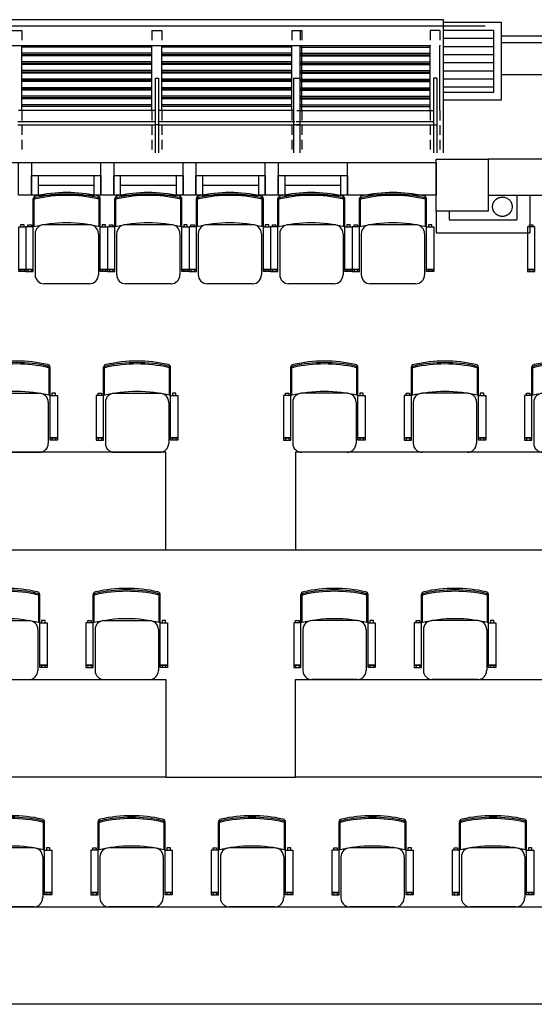
# Model space of a CAD drawing. Units: inches. Extents: x 500263 to 2879468, y -251999 to 643616.
# Drawn here: x 1180450 to 1184414, y -200192 to -192611 of the extents above; entities that cross this region are included whole.
import ezdxf

# ---------------------------------------------------------------- set-up
doc = ezdxf.new("R2010")
doc.units = ezdxf.units.IN
doc.header["$LTSCALE"] = 3
doc.header["$MEASUREMENT"] = 0
doc.linetypes.add('HIDDEN2', pattern=[0.1875, 0.125, -0.0625])
doc.layers.add('1-8', color=8, linetype='Continuous')
doc.layers.add('1-FURN', color=250, linetype='Continuous')

# ---------------------------------------------------------------- blocks, each defined once
blk = doc.blocks.new('34RSDFS')
at = {"layer": '1-FURN'}
for p, q in [((1199910.5, 191877.7), (1199910.5, 192096.5)), ((1200426.7, 191877.7), (1200426.7, 192096.5)), ((1200538.4, 191877.7), (1200538.4, 192096.5)), ((1201054.6, 191877.7), (1201054.6, 192096.5)), ((1201166.4, 191877.7), (1201166.4, 192096.5)), ((1201682.6, 191877.7), (1201682.6, 192096.5)), ((1201794.3, 191877.7), (1201794.3, 192096.5)), ((1202310.5, 191877.7), (1202310.5, 192096.5)), ((1202422.3, 191877.7), (1202422.3, 192096.5)), ((1202938.4, 191877.7), (1202938.4, 192096.5)), ((1199918.4, 191879.8), (1199918.4, 192089.1)), ((1200418.7, 191879.8), (1200418.7, 192089.1)), ((1200546.4, 191879.8), (1200546.4, 192089.1)), ((1201046.7, 191879.8), (1201046.7, 192089.1)), ((1201174.3, 191879.8), (1201174.3, 192089.1)), ((1201674.6, 191879.8), (1201674.6, 192089.1)), ((1201802.3, 191879.8), (1201802.3, 192089.1)), ((1202302.6, 191879.8), (1202302.6, 192089.1)), ((1202430.2, 191879.8), (1202430.2, 192089.1)), ((1202930.5, 191879.8), (1202930.5, 192089.1)), ((1200343.3, 191894.8), (1199993.5, 191894.8)), ((1200971.3, 191894.8), (1200621.5, 191894.8)), ((1201599.2, 191894.8), (1201249.4, 191894.8)), ((1202227.2, 191894.8), (1201877.4, 191894.8)), ((1202855.1, 191894.8), (1202505.3, 191894.8)), ((1199924.8, 191826.1), (1199924.8, 191509.7)), ((1200412.3, 191826.1), (1200412.3, 191509.7)), ((1200552.8, 191826.1), (1200552.8, 191509.7)), ((1201040.3, 191826.1), (1201040.3, 191509.7)), ((1201180.7, 191826.1), (1201180.7, 191509.7)), ((1201668.2, 191826.1), (1201668.2, 191509.7)), ((1201808.7, 191826.1), (1201808.7, 191509.7)), ((1202296.2, 191826.1), (1202296.2, 191509.7)), ((1202436.6, 191826.1), (1202436.6, 191509.7)), ((1202924.1, 191826.1), (1202924.1, 191509.7)), ((1199813.4, 191551.7), (1199813.4, 191534.7)), ((1199840, 191551.7), (1199840, 191534.7)), ((1199869.3, 191551.7), (1199869.3, 191534.7)), ((1199895.8, 191551.7), (1199895.8, 191534.7)), ((1200441.3, 191551.7), (1200441.3, 191534.7)), ((1200467.9, 191551.7), (1200467.9, 191534.7)), ((1200497.2, 191551.7), (1200497.2, 191534.7)), ((1200523.8, 191551.7), (1200523.8, 191534.7)), ((1201069.3, 191551.7), (1201069.3, 191534.7)), ((1201095.8, 191551.7), (1201095.8, 191534.7)), ((1201125.2, 191551.7), (1201125.2, 191534.7)), ((1201151.7, 191551.7), (1201151.7, 191534.7)), ((1201697.2, 191551.7), (1201697.2, 191534.7)), ((1201723.8, 191551.7), (1201723.8, 191534.7)), ((1201753.1, 191551.7), (1201753.1, 191534.7)), ((1201779.7, 191551.7), (1201779.7, 191534.7)), ((1202325.2, 191551.7), (1202325.2, 191534.7)), ((1202351.7, 191551.7), (1202351.7, 191534.7)), ((1202381, 191551.7), (1202381, 191534.7)), ((1202407.6, 191551.7), (1202407.6, 191534.7)), ((1202953.1, 191551.7), (1202953.1, 191534.7)), ((1202979.7, 191551.7), (1202979.7, 191534.7)), ((1203731.9, 191551.7), (1203731.9, 191534.7)), ((1203758.5, 191551.7), (1203758.5, 191534.7)), ((1200343.3, 191441), (1199993.8, 191441)), ((1200971.3, 191441), (1200621.8, 191441)), ((1201599.2, 191441), (1201249.7, 191441)), ((1202227.2, 191441), (1201877.7, 191441)), ((1202855.1, 191441), (1202505.6, 191441)), ((1200032.3, 190582), (1200032.3, 190791.4)), ((1200040.2, 190580), (1200040.2, 190798.7)), ((1200452, 190580), (1200452, 190798.7)), ((1200459.9, 190582), (1200459.9, 190791.4)), ((1200960.2, 190582), (1200960.2, 190791.4)), ((1200968.1, 190580), (1200968.1, 190798.7)), ((1201894.5, 190580), (1201894.5, 190798.7)), ((1201902.4, 190582), (1201902.4, 190791.4)), ((1202402.7, 190582), (1202402.7, 190791.4)), ((1202410.7, 190580), (1202410.7, 190798.7)), ((1202822.4, 190580), (1202822.4, 190798.7)), ((1202830.4, 190582), (1202830.4, 190791.4)), ((1203330.7, 190582), (1203330.7, 190791.4)), ((1203338.6, 190580), (1203338.6, 190798.7)), ((1203750.4, 190580), (1203750.4, 190798.7)), ((1203758.3, 190582), (1203758.3, 190791.4)), ((1199607.3, 190597.1), (1199957.2, 190597.1)), ((1200535.3, 190597.1), (1200885.1, 190597.1)), ((1202327.3, 190597.1), (1201977.5, 190597.1)), ((1203255.3, 190597.1), (1202905.5, 190597.1)), ((1200025.9, 190528.4), (1200025.9, 190212)), ((1200466.3, 190528.4), (1200466.3, 190212)), ((1200953.8, 190528.4), (1200953.8, 190212)), ((1201908.8, 190528.4), (1201908.8, 190212)), ((1202396.3, 190528.4), (1202396.3, 190212)), ((1202836.8, 190528.4), (1202836.8, 190212)), ((1203324.3, 190528.4), (1203324.3, 190212)), ((1203764.7, 190528.4), (1203764.7, 190212)), ((1200054.8, 190254), (1200054.8, 190237)), ((1200081.4, 190254), (1200081.4, 190237)), ((1200410.7, 190254), (1200410.7, 190237)), ((1200437.3, 190254), (1200437.3, 190237)), ((1200982.8, 190254), (1200982.8, 190237)), ((1201009.4, 190254), (1201009.4, 190237)), ((1201853.3, 190254), (1201853.3, 190237)), ((1201879.8, 190254), (1201879.8, 190237)), ((1202425.3, 190254), (1202425.3, 190237)), ((1202451.9, 190254), (1202451.9, 190237)), ((1202781.2, 190254), (1202781.2, 190237)), ((1202807.8, 190254), (1202807.8, 190237)), ((1203353.3, 190254), (1203353.3, 190237)), ((1203379.8, 190254), (1203379.8, 190237)), ((1203709.2, 190254), (1203709.2, 190237)), ((1203735.7, 190254), (1203735.7, 190237)), ((1200930.4, 190143.2), (1192125.7, 190143.2)), ((1199607.3, 190143.2), (1199956.9, 190143.2)), ((1200535.3, 190143.2), (1200884.8, 190143.2)), ((1200930.4, 189393.2), (1200930.4, 190143.2)), ((1211663, 190143.2), (1201930.4, 190143.2)), ((1201930.4, 190143.2), (1201930.4, 189393.2)), ((1202327.3, 190143.2), (1201977.8, 190143.2)), ((1203255.3, 190143.2), (1202905.8, 190143.2)), ((1192436.4, 189393.2), (1200930.4, 189393.2)), ((1200930.4, 189393.2), (1201930.4, 189393.2)), ((1201930.4, 189393.2), (1211352.4, 189393.2)), ((1199952.6, 188832), (1199952.6, 189041.4)), ((1199960.5, 188830), (1199960.5, 189048.7)), ((1200372.3, 188830), (1200372.3, 189048.7)), ((1200380.2, 188832), (1200380.2, 189041.4)), ((1200880.5, 188832), (1200880.5, 189041.4)), ((1200888.4, 188830), (1200888.4, 189048.7)), ((1201972.4, 188830), (1201972.4, 189048.7)), ((1201980.3, 188832), (1201980.3, 189041.4)), ((1202480.6, 188832), (1202480.6, 189041.4)), ((1202488.6, 188830), (1202488.6, 189048.7)), ((1202900.3, 188830), (1202900.3, 189048.7)), ((1202908.3, 188832), (1202908.3, 189041.4)), ((1203408.6, 188832), (1203408.6, 189041.4)), ((1203416.5, 188830), (1203416.5, 189048.7)), ((1199527.7, 188847.1), (1199877.5, 188847.1)), ((1200455.6, 188847.1), (1200805.4, 188847.1)), ((1202405.2, 188847.1), (1202055.4, 188847.1)), ((1203333.2, 188847.1), (1202983.4, 188847.1)), ((1199946.2, 188778.4), (1199946.2, 188462)), ((1200386.6, 188778.4), (1200386.6, 188462)), ((1200874.1, 188778.4), (1200874.1, 188462)), ((1201986.7, 188778.4), (1201986.7, 188462)), ((1202474.2, 188778.4), (1202474.2, 188462)), ((1202914.7, 188778.4), (1202914.7, 188462)), ((1203402.2, 188778.4), (1203402.2, 188462)), ((1199975.2, 188504), (1199975.2, 188487)), ((1200001.7, 188504), (1200001.7, 188487)), ((1200331, 188504), (1200331, 188487)), ((1200357.6, 188504), (1200357.6, 188487)), ((1200903.1, 188504), (1200903.1, 188487)), ((1200929.7, 188504), (1200929.7, 188487)), ((1201931.2, 188504), (1201931.2, 188487)), ((1201957.7, 188504), (1201957.7, 188487)), ((1202503.2, 188504), (1202503.2, 188487)), ((1202529.8, 188504), (1202529.8, 188487)), ((1202859.1, 188504), (1202859.1, 188487)), ((1202885.7, 188504), (1202885.7, 188487)), ((1203431.2, 188504), (1203431.2, 188487)), ((1203457.7, 188504), (1203457.7, 188487)), ((1192850.6, 188393.2), (1200930.4, 188393.2)), ((1199527.7, 188393.2), (1199877.2, 188393.2)), ((1200455.6, 188393.2), (1200805.1, 188393.2)), ((1200930.4, 188393.2), (1200930.4, 187643.2)), ((1201930.4, 187643.2), (1201930.4, 188393.2)), ((1201930.4, 188393.2), (1210938.2, 188393.2)), ((1202405.2, 188393.2), (1202055.7, 188393.2)), ((1203333.2, 188393.2), (1202983.7, 188393.2)), ((1200930.4, 187643.2), (1193161.3, 187643.2)), ((1200930.4, 187643.2), (1201930.4, 187643.2)), ((1210627.5, 187643.2), (1201930.4, 187643.2)), ((1199989.6, 187082), (1199989.6, 187291.4)), ((1199997.6, 187080), (1199997.6, 187298.7)), ((1200409.3, 187080), (1200409.3, 187298.7)), ((1200417.3, 187082), (1200417.3, 187291.4)), ((1200917.6, 187082), (1200917.6, 187291.4)), ((1200925.5, 187080), (1200925.5, 187298.7)), ((1201337.3, 187080), (1201337.3, 187298.7)), ((1201345.2, 187082), (1201345.2, 187291.4)), ((1201845.5, 187082), (1201845.5, 187291.4)), ((1201853.4, 187080), (1201853.4, 187298.7)), ((1202265.2, 187080), (1202265.2, 187298.7)), ((1202273.1, 187082), (1202273.1, 187291.4)), ((1202773.5, 187082), (1202773.5, 187291.4)), ((1202781.4, 187080), (1202781.4, 187298.7)), ((1203193.2, 187080), (1203193.2, 187298.7)), ((1203201.1, 187082), (1203201.1, 187291.4)), ((1203701.4, 187082), (1203701.4, 187291.4)), ((1203709.3, 187080), (1203709.3, 187298.7)), ((1199914.2, 187097.1), (1199564.4, 187097.1)), ((1200842.2, 187097.1), (1200492.4, 187097.1)), ((1201770.1, 187097.1), (1201420.3, 187097.1)), ((1202698.1, 187097.1), (1202348.3, 187097.1)), ((1203626, 187097.1), (1203276.2, 187097.1)), ((1199983.2, 187028.4), (1199983.2, 186712)), ((1200423.7, 187028.4), (1200423.7, 186712)), ((1200911.2, 187028.4), (1200911.2, 186712)), ((1201351.6, 187028.4), (1201351.6, 186712)), ((1201839.1, 187028.4), (1201839.1, 186712)), ((1202279.5, 187028.4), (1202279.5, 186712)), ((1202767.1, 187028.4), (1202767.1, 186712)), ((1203207.5, 187028.4), (1203207.5, 186712)), ((1203695, 187028.4), (1203695, 186712)), ((1200012.2, 186754), (1200012.2, 186737)), ((1200038.8, 186754), (1200038.8, 186737)), ((1200368.1, 186754), (1200368.1, 186737)), ((1200394.7, 186754), (1200394.7, 186737)), ((1200940.2, 186754), (1200940.2, 186737)), ((1200966.7, 186754), (1200966.7, 186737)), ((1201296, 186754), (1201296, 186737)), ((1201322.6, 186754), (1201322.6, 186737)), ((1201868.1, 186754), (1201868.1, 186737)), ((1201894.7, 186754), (1201894.7, 186737)), ((1202224, 186754), (1202224, 186737)), ((1202250.6, 186754), (1202250.6, 186737)), ((1202796, 186754), (1202796, 186737)), ((1202822.6, 186754), (1202822.6, 186737)), ((1203151.9, 186754), (1203151.9, 186737)), ((1203178.5, 186754), (1203178.5, 186737)), ((1203724, 186754), (1203724, 186737)), ((1203750.6, 186754), (1203750.6, 186737)), ((1193575.5, 186643.2), (1210213.3, 186643.2)), ((1199914.2, 186643.2), (1199564.7, 186643.2)), ((1200842.2, 186643.2), (1200492.7, 186643.2)), ((1201770.1, 186643.2), (1201420.6, 186643.2)), ((1202698.1, 186643.2), (1202348.5, 186643.2)), ((1203626, 186643.2), (1203276.5, 186643.2)), ((1209902.6, 185893.2), (1193886.1, 185893.2))]:
    blk.add_line(p, q, dxfattribs=at)
for points in [[(1199798.7, 191877.7), (1199854.6, 191877.7), (1199854.6, 191551.7), (1199798.7, 191551.7)], [(1199813.4, 191877.7), (1199840, 191877.7), (1199840, 191894.8), (1199813.4, 191894.8)], [(1199910.5, 191877.7), (1199854.6, 191877.7), (1199854.6, 191551.7), (1199910.5, 191551.7)], [(1199895.8, 191877.7), (1199869.3, 191877.7), (1199869.3, 191894.8), (1199895.8, 191894.8)], [(1200426.7, 191877.7), (1200482.6, 191877.7), (1200482.6, 191551.7), (1200426.7, 191551.7)], [(1200441.3, 191877.7), (1200467.9, 191877.7), (1200467.9, 191894.8), (1200441.3, 191894.8)], [(1200538.4, 191877.7), (1200482.6, 191877.7), (1200482.6, 191551.7), (1200538.4, 191551.7)], [(1200523.8, 191877.7), (1200497.2, 191877.7), (1200497.2, 191894.8), (1200523.8, 191894.8)], [(1201054.6, 191877.7), (1201110.5, 191877.7), (1201110.5, 191551.7), (1201054.6, 191551.7)], [(1201069.3, 191877.7), (1201095.8, 191877.7), (1201095.8, 191894.8), (1201069.3, 191894.8)], [(1201166.4, 191877.7), (1201110.5, 191877.7), (1201110.5, 191551.7), (1201166.4, 191551.7)], [(1201151.7, 191877.7), (1201125.2, 191877.7), (1201125.2, 191894.8), (1201151.7, 191894.8)], [(1201682.6, 191877.7), (1201738.4, 191877.7), (1201738.4, 191551.7), (1201682.6, 191551.7)], [(1201697.2, 191877.7), (1201723.8, 191877.7), (1201723.8, 191894.8), (1201697.2, 191894.8)], [(1201794.3, 191877.7), (1201738.4, 191877.7), (1201738.4, 191551.7), (1201794.3, 191551.7)], [(1201779.7, 191877.7), (1201753.1, 191877.7), (1201753.1, 191894.8), (1201779.7, 191894.8)], [(1202310.5, 191877.7), (1202366.4, 191877.7), (1202366.4, 191551.7), (1202310.5, 191551.7)], [(1202325.2, 191877.7), (1202351.7, 191877.7), (1202351.7, 191894.8), (1202325.2, 191894.8)], [(1202422.3, 191877.7), (1202366.4, 191877.7), (1202366.4, 191551.7), (1202422.3, 191551.7)], [(1202407.6, 191877.7), (1202381, 191877.7), (1202381, 191894.8), (1202407.6, 191894.8)], [(1202938.4, 191877.7), (1202994.3, 191877.7), (1202994.3, 191551.7), (1202938.4, 191551.7)], [(1202953.1, 191877.7), (1202979.7, 191877.7), (1202979.7, 191894.8), (1202953.1, 191894.8)], [(1203773.2, 191877.7), (1203717.3, 191877.7), (1203717.3, 191551.7), (1203773.2, 191551.7)], [(1203758.5, 191877.7), (1203731.9, 191877.7), (1203731.9, 191894.8), (1203758.5, 191894.8)], [(1199798.7, 191551.7), (1199854.6, 191551.7), (1199854.6, 191534.7), (1199798.7, 191534.7)], [(1199910.5, 191551.7), (1199854.6, 191551.7), (1199854.6, 191534.7), (1199910.5, 191534.7)], [(1200426.7, 191551.7), (1200482.6, 191551.7), (1200482.6, 191534.7), (1200426.7, 191534.7)], [(1200538.4, 191551.7), (1200482.6, 191551.7), (1200482.6, 191534.7), (1200538.4, 191534.7)], [(1201054.6, 191551.7), (1201110.5, 191551.7), (1201110.5, 191534.7), (1201054.6, 191534.7)], [(1201166.4, 191551.7), (1201110.5, 191551.7), (1201110.5, 191534.7), (1201166.4, 191534.7)], [(1201682.6, 191551.7), (1201738.4, 191551.7), (1201738.4, 191534.7), (1201682.6, 191534.7)], [(1201794.3, 191551.7), (1201738.4, 191551.7), (1201738.4, 191534.7), (1201794.3, 191534.7)], [(1202310.5, 191551.7), (1202366.4, 191551.7), (1202366.4, 191534.7), (1202310.5, 191534.7)], [(1202422.3, 191551.7), (1202366.4, 191551.7), (1202366.4, 191534.7), (1202422.3, 191534.7)], [(1202938.4, 191551.7), (1202994.3, 191551.7), (1202994.3, 191534.7), (1202938.4, 191534.7)], [(1203773.2, 191551.7), (1203717.3, 191551.7), (1203717.3, 191534.7), (1203773.2, 191534.7)], [(1200040.2, 190580), (1200096.1, 190580), (1200096.1, 190254), (1200040.2, 190254)], [(1200054.8, 190580), (1200081.4, 190580), (1200081.4, 190597.1), (1200054.8, 190597.1)], [(1200452, 190580), (1200396.1, 190580), (1200396.1, 190254), (1200452, 190254)], [(1200437.3, 190580), (1200410.7, 190580), (1200410.7, 190597.1), (1200437.3, 190597.1)], [(1200968.1, 190580), (1201024, 190580), (1201024, 190254), (1200968.1, 190254)], [(1200982.8, 190580), (1201009.4, 190580), (1201009.4, 190597.1), (1200982.8, 190597.1)], [(1201894.5, 190580), (1201838.6, 190580), (1201838.6, 190254), (1201894.5, 190254)], [(1201879.8, 190580), (1201853.3, 190580), (1201853.3, 190597.1), (1201879.8, 190597.1)], [(1202410.7, 190580), (1202466.6, 190580), (1202466.6, 190254), (1202410.7, 190254)], [(1202425.3, 190580), (1202451.9, 190580), (1202451.9, 190597.1), (1202425.3, 190597.1)], [(1202822.4, 190580), (1202766.6, 190580), (1202766.6, 190254), (1202822.4, 190254)], [(1202807.8, 190580), (1202781.2, 190580), (1202781.2, 190597.1), (1202807.8, 190597.1)], [(1203338.6, 190580), (1203394.5, 190580), (1203394.5, 190254), (1203338.6, 190254)], [(1203353.3, 190580), (1203379.8, 190580), (1203379.8, 190597.1), (1203353.3, 190597.1)], [(1203750.4, 190580), (1203694.5, 190580), (1203694.5, 190254), (1203750.4, 190254)], [(1203735.7, 190580), (1203709.2, 190580), (1203709.2, 190597.1), (1203735.7, 190597.1)], [(1200040.2, 190254), (1200096.1, 190254), (1200096.1, 190237), (1200040.2, 190237)], [(1200452, 190254), (1200396.1, 190254), (1200396.1, 190237), (1200452, 190237)], [(1200968.1, 190254), (1201024, 190254), (1201024, 190237), (1200968.1, 190237)], [(1201894.5, 190254), (1201838.6, 190254), (1201838.6, 190237), (1201894.5, 190237)], [(1202410.7, 190254), (1202466.6, 190254), (1202466.6, 190237), (1202410.7, 190237)], [(1202822.4, 190254), (1202766.6, 190254), (1202766.6, 190237), (1202822.4, 190237)], [(1203338.6, 190254), (1203394.5, 190254), (1203394.5, 190237), (1203338.6, 190237)], [(1203750.4, 190254), (1203694.5, 190254), (1203694.5, 190237), (1203750.4, 190237)], [(1199975.2, 188830), (1200001.7, 188830), (1200001.7, 188847.1), (1199975.2, 188847.1)], [(1200357.6, 188830), (1200331, 188830), (1200331, 188847.1), (1200357.6, 188847.1)], [(1200903.1, 188830), (1200929.7, 188830), (1200929.7, 188847.1), (1200903.1, 188847.1)], [(1201957.7, 188830), (1201931.2, 188830), (1201931.2, 188847.1), (1201957.7, 188847.1)], [(1202503.2, 188830), (1202529.8, 188830), (1202529.8, 188847.1), (1202503.2, 188847.1)], [(1202885.7, 188830), (1202859.1, 188830), (1202859.1, 188847.1), (1202885.7, 188847.1)], [(1203431.2, 188830), (1203457.7, 188830), (1203457.7, 188847.1), (1203431.2, 188847.1)], [(1199960.5, 188830), (1200016.4, 188830), (1200016.4, 188504), (1199960.5, 188504)], [(1200372.3, 188830), (1200316.4, 188830), (1200316.4, 188504), (1200372.3, 188504)], [(1200888.4, 188830), (1200944.3, 188830), (1200944.3, 188504), (1200888.4, 188504)], [(1201972.4, 188830), (1201916.5, 188830), (1201916.5, 188504), (1201972.4, 188504)], [(1202488.6, 188830), (1202544.5, 188830), (1202544.5, 188504), (1202488.6, 188504)], [(1202900.3, 188830), (1202844.5, 188830), (1202844.5, 188504), (1202900.3, 188504)], [(1203416.5, 188830), (1203472.4, 188830), (1203472.4, 188504), (1203416.5, 188504)], [(1199960.5, 188504), (1200016.4, 188504), (1200016.4, 188487), (1199960.5, 188487)], [(1200372.3, 188504), (1200316.4, 188504), (1200316.4, 188487), (1200372.3, 188487)], [(1200888.4, 188504), (1200944.3, 188504), (1200944.3, 188487), (1200888.4, 188487)], [(1201972.4, 188504), (1201916.5, 188504), (1201916.5, 188487), (1201972.4, 188487)], [(1202488.6, 188504), (1202544.5, 188504), (1202544.5, 188487), (1202488.6, 188487)], [(1202900.3, 188504), (1202844.5, 188504), (1202844.5, 188487), (1202900.3, 188487)], [(1203416.5, 188504), (1203472.4, 188504), (1203472.4, 188487), (1203416.5, 188487)], [(1200012.2, 187080), (1200038.8, 187080), (1200038.8, 187097.1), (1200012.2, 187097.1)], [(1200394.7, 187080), (1200368.1, 187080), (1200368.1, 187097.1), (1200394.7, 187097.1)], [(1200940.2, 187080), (1200966.7, 187080), (1200966.7, 187097.1), (1200940.2, 187097.1)], [(1201322.6, 187080), (1201296, 187080), (1201296, 187097.1), (1201322.6, 187097.1)], [(1201868.1, 187080), (1201894.7, 187080), (1201894.7, 187097.1), (1201868.1, 187097.1)], [(1202250.6, 187080), (1202224, 187080), (1202224, 187097.1), (1202250.6, 187097.1)], [(1202796, 187080), (1202822.6, 187080), (1202822.6, 187097.1), (1202796, 187097.1)], [(1203178.5, 187080), (1203151.9, 187080), (1203151.9, 187097.1), (1203178.5, 187097.1)], [(1203724, 187080), (1203750.6, 187080), (1203750.6, 187097.1), (1203724, 187097.1)], [(1199997.6, 187080), (1200053.4, 187080), (1200053.4, 186754), (1199997.6, 186754)], [(1200409.3, 187080), (1200353.4, 187080), (1200353.4, 186754), (1200409.3, 186754)], [(1200925.5, 187080), (1200981.4, 187080), (1200981.4, 186754), (1200925.5, 186754)], [(1201337.3, 187080), (1201281.4, 187080), (1201281.4, 186754), (1201337.3, 186754)], [(1201853.4, 187080), (1201909.3, 187080), (1201909.3, 186754), (1201853.4, 186754)], [(1202265.2, 187080), (1202209.3, 187080), (1202209.3, 186754), (1202265.2, 186754)], [(1202781.4, 187080), (1202837.3, 187080), (1202837.3, 186754), (1202781.4, 186754)], [(1203193.2, 187080), (1203137.3, 187080), (1203137.3, 186754), (1203193.2, 186754)], [(1203709.3, 187080), (1203765.2, 187080), (1203765.2, 186754), (1203709.3, 186754)], [(1199997.6, 186754), (1200053.4, 186754), (1200053.4, 186737), (1199997.6, 186737)], [(1200409.3, 186754), (1200353.4, 186754), (1200353.4, 186737), (1200409.3, 186737)], [(1200925.5, 186754), (1200981.4, 186754), (1200981.4, 186737), (1200925.5, 186737)], [(1201337.3, 186754), (1201281.4, 186754), (1201281.4, 186737), (1201337.3, 186737)], [(1201853.4, 186754), (1201909.3, 186754), (1201909.3, 186737), (1201853.4, 186737)], [(1202265.2, 186754), (1202209.3, 186754), (1202209.3, 186737), (1202265.2, 186737)], [(1202781.4, 186754), (1202837.3, 186754), (1202837.3, 186737), (1202781.4, 186737)], [(1203193.2, 186754), (1203137.3, 186754), (1203137.3, 186737), (1203193.2, 186737)], [(1203709.3, 186754), (1203765.2, 186754), (1203765.2, 186737), (1203709.3, 186737)]]:
    blk.add_lwpolyline(points, close=True, dxfattribs=at)
for centre, radius, start, end in [((1199932.8, 192094.4), 22.4, 99.35394, 185.40183), ((1199932.8, 192082.5), 22.4, 99.35394, 185.40183), ((1199932.8, 192071.9), 22.4, 99.35394, 185.40183), ((1200168.6, 191059), 1084.2, 77.2427, 102.7573), ((1200168.6, 191047.1), 1084.2, 77.2427, 102.7573), ((1200168.6, 191036.6), 1084.2, 77.2427, 102.7573), ((1200404.4, 192094.4), 22.4, 354.59817, 80.64606), ((1200404.4, 192082.5), 22.4, 354.59817, 80.64606), ((1200404.4, 192071.9), 22.4, 354.59817, 80.64606), ((1200560.8, 192094.4), 22.4, 99.35394, 185.40183), ((1200560.8, 192082.5), 22.4, 99.35394, 185.40183), ((1200560.8, 192071.9), 22.4, 99.35394, 185.40183), ((1200796.5, 191059), 1084.2, 77.2427, 102.7573), ((1200796.5, 191047.1), 1084.2, 77.2427, 102.7573), ((1200796.5, 191036.6), 1084.2, 77.2427, 102.7573), ((1201032.3, 192094.4), 22.4, 354.59817, 80.64606), ((1201032.3, 192082.5), 22.4, 354.59817, 80.64606), ((1201032.3, 192071.9), 22.4, 354.59817, 80.64606), ((1201188.7, 192094.4), 22.4, 99.35394, 185.40183), ((1201188.7, 192082.5), 22.4, 99.35394, 185.40183), ((1201188.7, 192071.9), 22.4, 99.35394, 185.40183), ((1201424.5, 191059), 1084.2, 77.2427, 102.7573), ((1201424.5, 191047.1), 1084.2, 77.2427, 102.7573), ((1201424.5, 191036.6), 1084.2, 77.2427, 102.7573), ((1201660.2, 192094.4), 22.4, 354.59817, 80.64606), ((1201660.2, 192082.5), 22.4, 354.59817, 80.64606), ((1201660.2, 192071.9), 22.4, 354.59817, 80.64606), ((1201816.6, 192094.4), 22.4, 99.35394, 185.40183), ((1201816.6, 192082.5), 22.4, 99.35394, 185.40183), ((1201816.6, 192071.9), 22.4, 99.35394, 185.40183), ((1202052.4, 191059), 1084.2, 77.2427, 102.7573), ((1202052.4, 191047.1), 1084.2, 77.2427, 102.7573), ((1202052.4, 191036.6), 1084.2, 77.2427, 102.7573), ((1202288.2, 192094.4), 22.4, 354.59817, 80.64606), ((1202288.2, 192082.5), 22.4, 354.59817, 80.64606), ((1202288.2, 192071.9), 22.4, 354.59817, 80.64606), ((1202444.6, 192094.4), 22.4, 99.35394, 185.40183), ((1202444.6, 192082.5), 22.4, 99.35394, 185.40183), ((1202444.6, 192071.9), 22.4, 99.35394, 185.40183), ((1202680.4, 191059), 1084.2, 77.2427, 102.7573), ((1202680.4, 191047.1), 1084.2, 77.2427, 102.7573), ((1202680.4, 191036.6), 1084.2, 77.2427, 102.7573), ((1202916.1, 192094.4), 22.4, 354.59817, 80.64606), ((1202916.1, 192082.5), 22.4, 354.59817, 80.64606), ((1202916.1, 192071.9), 22.4, 354.59817, 80.64606), ((1200168.6, 190845.2), 1064.3, 75.96576, 104.03424), ((1199993.5, 191826.1), 68.7, 90, 180), ((1200343.6, 191826.1), 68.7, 0, 90), ((1200796.5, 190845.2), 1064.3, 75.96576, 104.03424), ((1200621.5, 191826.1), 68.7, 90, 180), ((1200971.6, 191826.1), 68.7, 0, 90), ((1201424.5, 190845.2), 1064.3, 75.96576, 104.03424), ((1201249.4, 191826.1), 68.7, 90, 180), ((1201599.5, 191826.1), 68.7, 0, 90), ((1202052.4, 190845.2), 1064.3, 75.96576, 104.03424), ((1201877.4, 191826.1), 68.7, 90, 180), ((1202227.5, 191826.1), 68.7, 0, 90), ((1202680.4, 190845.2), 1064.3, 75.96576, 104.03424), ((1202505.3, 191826.1), 68.7, 90, 180), ((1202855.4, 191826.1), 68.7, 0, 90), ((1199993.8, 191509.7), 68.7, 180, 270), ((1200343.3, 191509.7), 68.7, 270, 0), ((1200621.8, 191509.7), 68.7, 180, 270), ((1200971.3, 191509.7), 68.7, 270, 0), ((1201249.7, 191509.7), 68.7, 180, 270), ((1201599.2, 191509.7), 68.7, 270, 0), ((1201877.7, 191509.7), 68.7, 180, 270), ((1202227.2, 191509.7), 68.7, 270, 0), ((1202505.6, 191509.7), 68.7, 180, 270), ((1202855.1, 191509.7), 68.7, 270, 0), ((1199782.1, 189761.3), 1084.2, 77.2427, 102.7573), ((1199782.1, 189749.4), 1084.2, 77.2427, 102.7573), ((1199782.1, 189738.8), 1084.2, 77.2427, 102.7573), ((1200017.9, 190796.6), 22.4, 354.59817, 80.64606), ((1200017.9, 190784.7), 22.4, 354.59817, 80.64606), ((1200474.3, 190796.6), 22.4, 99.35394, 185.40183), ((1200474.3, 190784.7), 22.4, 99.35394, 185.40183), ((1200710, 189761.3), 1084.2, 77.2427, 102.7573), ((1200710, 189749.4), 1084.2, 77.2427, 102.7573), ((1200710, 189738.8), 1084.2, 77.2427, 102.7573), ((1200945.8, 190796.6), 22.4, 354.59817, 80.64606), ((1200945.8, 190784.7), 22.4, 354.59817, 80.64606), ((1201916.8, 190796.6), 22.4, 99.35394, 185.40183), ((1201916.8, 190784.7), 22.4, 99.35394, 185.40183), ((1202152.6, 189761.3), 1084.2, 77.2427, 102.7573), ((1202152.6, 189749.4), 1084.2, 77.2427, 102.7573), ((1202152.6, 189738.8), 1084.2, 77.2427, 102.7573), ((1202388.4, 190796.6), 22.4, 354.59817, 80.64606), ((1202388.4, 190784.7), 22.4, 354.59817, 80.64606), ((1202844.8, 190796.6), 22.4, 99.35394, 185.40183), ((1202844.8, 190784.7), 22.4, 99.35394, 185.40183), ((1203080.5, 189761.3), 1084.2, 77.2427, 102.7573), ((1203080.5, 189749.4), 1084.2, 77.2427, 102.7573), ((1203080.5, 189738.8), 1084.2, 77.2427, 102.7573), ((1203316.3, 190796.6), 22.4, 354.59817, 80.64606), ((1203316.3, 190784.7), 22.4, 354.59817, 80.64606), ((1203772.7, 190796.6), 22.4, 99.35394, 185.40183), ((1203772.7, 190784.7), 22.4, 99.35394, 185.40183), ((1204008.5, 189761.3), 1084.2, 77.2427, 102.7573), ((1204008.5, 189749.4), 1084.2, 77.2427, 102.7573), ((1204008.5, 189738.8), 1084.2, 77.2427, 102.7573), ((1200017.9, 190774.2), 22.4, 354.59817, 80.64606), ((1200474.3, 190774.2), 22.4, 99.35394, 185.40183), ((1200945.8, 190774.2), 22.4, 354.59817, 80.64606), ((1201916.8, 190774.2), 22.4, 99.35394, 185.40183), ((1202388.4, 190774.2), 22.4, 354.59817, 80.64606), ((1202844.8, 190774.2), 22.4, 99.35394, 185.40183), ((1203316.3, 190774.2), 22.4, 354.59817, 80.64606), ((1203772.7, 190774.2), 22.4, 99.35394, 185.40183), ((1199782.1, 189547.5), 1064.3, 75.96576, 104.03424), ((1199957.2, 190528.4), 68.7, 0, 90), ((1200710, 189547.5), 1064.3, 75.96576, 104.03424), ((1200535, 190528.4), 68.7, 90, 180), ((1200885.1, 190528.4), 68.7, 0, 90), ((1202152.6, 189547.5), 1064.3, 75.96576, 104.03424), ((1201977.5, 190528.4), 68.7, 90, 180), ((1202327.6, 190528.4), 68.7, 0, 90), ((1203080.5, 189547.5), 1064.3, 75.96576, 104.03424), ((1202905.5, 190528.4), 68.7, 90, 180), ((1203255.6, 190528.4), 68.7, 0, 90), ((1204008.5, 189547.5), 1064.3, 75.96576, 104.03424), ((1203833.4, 190528.4), 68.7, 90, 180), ((1199956.9, 190212), 68.7, 270, 0), ((1200535.3, 190212), 68.7, 180, 270), ((1200884.8, 190212), 68.7, 270, 0), ((1201977.8, 190212), 68.7, 180, 270), ((1202327.3, 190212), 68.7, 270, 0), ((1202905.8, 190212), 68.7, 180, 270), ((1203255.3, 190212), 68.7, 270, 0), ((1203833.7, 190212), 68.7, 180, 270), ((1199702.4, 188011.3), 1084.2, 77.2427, 102.7573), ((1199702.4, 187999.4), 1084.2, 77.2427, 102.7573), ((1199702.4, 187988.8), 1084.2, 77.2427, 102.7573), ((1199938.2, 189046.6), 22.4, 354.59817, 80.64606), ((1200394.6, 189046.6), 22.4, 99.35394, 185.40183), ((1200630.4, 188011.3), 1084.2, 77.2427, 102.7573), ((1200630.4, 187999.4), 1084.2, 77.2427, 102.7573), ((1200630.4, 187988.8), 1084.2, 77.2427, 102.7573), ((1200866.1, 189046.6), 22.4, 354.59817, 80.64606), ((1201994.7, 189046.6), 22.4, 99.35394, 185.40183), ((1202230.5, 188011.3), 1084.2, 77.2427, 102.7573), ((1202230.5, 187999.4), 1084.2, 77.2427, 102.7573), ((1202230.5, 187988.8), 1084.2, 77.2427, 102.7573), ((1202466.3, 189046.6), 22.4, 354.59817, 80.64606), ((1202922.7, 189046.6), 22.4, 99.35394, 185.40183), ((1203158.4, 188011.3), 1084.2, 77.2427, 102.7573), ((1203158.4, 187999.4), 1084.2, 77.2427, 102.7573), ((1203158.4, 187988.8), 1084.2, 77.2427, 102.7573), ((1203394.2, 189046.6), 22.4, 354.59817, 80.64606), ((1199938.2, 189034.7), 22.4, 354.59817, 80.64606), ((1199938.2, 189024.2), 22.4, 354.59817, 80.64606), ((1200394.6, 189034.7), 22.4, 99.35394, 185.40183), ((1200394.6, 189024.2), 22.4, 99.35394, 185.40183), ((1200866.1, 189034.7), 22.4, 354.59817, 80.64606), ((1200866.1, 189024.2), 22.4, 354.59817, 80.64606), ((1201994.7, 189034.7), 22.4, 99.35394, 185.40183), ((1201994.7, 189024.2), 22.4, 99.35394, 185.40183), ((1202466.3, 189034.7), 22.4, 354.59817, 80.64606), ((1202466.3, 189024.2), 22.4, 354.59817, 80.64606), ((1202922.7, 189034.7), 22.4, 99.35394, 185.40183), ((1202922.7, 189024.2), 22.4, 99.35394, 185.40183), ((1203394.2, 189034.7), 22.4, 354.59817, 80.64606), ((1203394.2, 189024.2), 22.4, 354.59817, 80.64606), ((1199702.4, 187797.5), 1064.3, 75.96576, 104.03424), ((1199877.5, 188778.4), 68.7, 0, 90), ((1200630.4, 187797.5), 1064.3, 75.96576, 104.03424), ((1200455.3, 188778.4), 68.7, 90, 180), ((1200805.4, 188778.4), 68.7, 0, 90), ((1202230.5, 187797.5), 1064.3, 75.96576, 104.03424), ((1202055.4, 188778.4), 68.7, 90, 180), ((1202405.5, 188778.4), 68.7, 0, 90), ((1203158.4, 187797.5), 1064.3, 75.96576, 104.03424), ((1202983.4, 188778.4), 68.7, 90, 180), ((1203333.5, 188778.4), 68.7, 0, 90), ((1199877.2, 188462), 68.7, 270, 0), ((1200455.6, 188462), 68.7, 180, 270), ((1200805.1, 188462), 68.7, 270, 0), ((1202055.7, 188462), 68.7, 180, 270), ((1202405.2, 188462), 68.7, 270, 0), ((1202983.7, 188462), 68.7, 180, 270), ((1203333.2, 188462), 68.7, 270, 0), ((1199739.5, 186261.3), 1084.2, 77.2427, 102.7573), ((1199739.5, 186249.4), 1084.2, 77.2427, 102.7573), ((1199739.5, 186238.8), 1084.2, 77.2427, 102.7573), ((1199975.2, 187296.6), 22.4, 354.59817, 80.64606), ((1200431.6, 187296.6), 22.4, 99.35394, 185.40183), ((1200667.4, 186261.3), 1084.2, 77.2427, 102.7573), ((1200667.4, 186249.4), 1084.2, 77.2427, 102.7573), ((1200667.4, 186238.8), 1084.2, 77.2427, 102.7573), ((1200903.2, 187296.6), 22.4, 354.59817, 80.64606), ((1201359.6, 187296.6), 22.4, 99.35394, 185.40183), ((1201595.4, 186261.3), 1084.2, 77.2427, 102.7573), ((1201595.4, 186249.4), 1084.2, 77.2427, 102.7573), ((1201595.4, 186238.8), 1084.2, 77.2427, 102.7573), ((1201831.1, 187296.6), 22.4, 354.59817, 80.64606), ((1202287.5, 187296.6), 22.4, 99.35394, 185.40183), ((1202523.3, 186261.3), 1084.2, 77.2427, 102.7573), ((1202523.3, 186249.4), 1084.2, 77.2427, 102.7573), ((1202523.3, 186238.8), 1084.2, 77.2427, 102.7573), ((1202759.1, 187296.6), 22.4, 354.59817, 80.64606), ((1203215.5, 187296.6), 22.4, 99.35394, 185.40183), ((1203451.2, 186261.3), 1084.2, 77.2427, 102.7573), ((1203451.2, 186249.4), 1084.2, 77.2427, 102.7573), ((1203451.2, 186238.8), 1084.2, 77.2427, 102.7573), ((1203687, 187296.6), 22.4, 354.59817, 80.64606), ((1199975.2, 187284.7), 22.4, 354.59817, 80.64606), ((1199975.2, 187274.2), 22.4, 354.59817, 80.64606), ((1200431.6, 187284.7), 22.4, 99.35394, 185.40183), ((1200431.6, 187274.2), 22.4, 99.35394, 185.40183), ((1200903.2, 187284.7), 22.4, 354.59817, 80.64606), ((1200903.2, 187274.2), 22.4, 354.59817, 80.64606), ((1201359.6, 187284.7), 22.4, 99.35394, 185.40183), ((1201359.6, 187274.2), 22.4, 99.35394, 185.40183), ((1201831.1, 187284.7), 22.4, 354.59817, 80.64606), ((1201831.1, 187274.2), 22.4, 354.59817, 80.64606), ((1202287.5, 187284.7), 22.4, 99.35394, 185.40183), ((1202287.5, 187274.2), 22.4, 99.35394, 185.40183), ((1202759.1, 187284.7), 22.4, 354.59817, 80.64606), ((1202759.1, 187274.2), 22.4, 354.59817, 80.64606), ((1203215.5, 187284.7), 22.4, 99.35394, 185.40183), ((1203215.5, 187274.2), 22.4, 99.35394, 185.40183), ((1203687, 187284.7), 22.4, 354.59817, 80.64606), ((1203687, 187274.2), 22.4, 354.59817, 80.64606), ((1199739.5, 186047.5), 1064.3, 75.96576, 104.03424), ((1199914.5, 187028.4), 68.7, 0, 90), ((1200667.4, 186047.5), 1064.3, 75.96576, 104.03424), ((1200492.4, 187028.4), 68.7, 90, 180), ((1200842.5, 187028.4), 68.7, 0, 90), ((1201595.4, 186047.5), 1064.3, 75.96576, 104.03424), ((1201420.3, 187028.4), 68.7, 90, 180), ((1201770.4, 187028.4), 68.7, 0, 90), ((1202523.3, 186047.5), 1064.3, 75.96576, 104.03424), ((1202348.3, 187028.4), 68.7, 90, 180), ((1202698.4, 187028.4), 68.7, 0, 90), ((1203451.2, 186047.5), 1064.3, 75.96576, 104.03424), ((1203276.2, 187028.4), 68.7, 90, 180), ((1203626.3, 187028.4), 68.7, 0, 90), ((1199914.2, 186712), 68.7, 270, 0), ((1200492.7, 186712), 68.7, 180, 270), ((1200842.2, 186712), 68.7, 270, 0), ((1201420.6, 186712), 68.7, 180, 270), ((1201770.1, 186712), 68.7, 270, 0), ((1202348.5, 186712), 68.7, 180, 270), ((1202698.1, 186712), 68.7, 270, 0), ((1203276.5, 186712), 68.7, 180, 270), ((1203626, 186712), 68.7, 270, 0)]:
    blk.add_arc(centre, radius, start, end, dxfattribs=at)

msp = doc.modelspace()

# ---------------------------------------------------------------- linework, layer by layer
at = {"layer": '1-8', "color": 250}
for p, q in [((1183714.2, -192611.3), (1176058.2, -192611.3)), ((1183714.2, -193636.3), (1183714.2, -192611.3)), ((1184035, -192661.3), (1176058.2, -192661.3)), ((1183714.2, -192631.4), (1184158.2, -192631.4)), ((1183714.2, -192691.4), (1184098.2, -192691.4)), ((1184098.2, -192694.1), (1183714.2, -192694.1)), ((1184098.2, -192691.4), (1184098.2, -193171.4)), ((1184158.2, -192631.4), (1184158.2, -193231.4)), ((1184098.2, -192756.6), (1183714.2, -192756.6)), ((1183611.7, -192811.3), (1176058.2, -192811.3)), ((1180467.3, -193311.3), (1180467.3, -192811.3)), ((1181468.9, -193311.3), (1181468.9, -192811.3)), ((1181543.9, -193311.3), (1181543.9, -192811.3)), ((1182547.5, -193311.3), (1182547.5, -192811.3)), ((1182610, -193311.3), (1182610, -192811.3)), ((1182622.5, -193311.3), (1182622.5, -192811.3)), ((1183611.7, -193311.3), (1183611.7, -192811.3)), ((1183686.7, -193311.3), (1183686.7, -192811.3)), ((1184098.2, -192819.1), (1183714.2, -192819.1)), ((1184098.2, -192881.6), (1183714.2, -192881.6)), ((1184098.2, -192944.1), (1183714.2, -192944.1)), ((1181493.9, -193061.3), (1181493.9, -193636.3)), ((1181493.9, -193061.3), (1181518.9, -193061.3)), ((1181518.9, -193061.3), (1181518.9, -193636.3)), ((1182560, -193061.3), (1182560, -193636.3)), ((1182560, -193061.3), (1182610, -193061.3)), ((1182610, -193636.3), (1182610, -193061.3)), ((1183636.7, -193061.3), (1183636.7, -193636.3)), ((1183661.7, -193061.3), (1183636.7, -193061.3)), ((1183661.7, -193061.3), (1183661.7, -193636.3)), ((1184098.2, -193006.6), (1183714.2, -193006.6)), ((1184098.2, -193069.1), (1183714.2, -193069.1)), ((1184098.2, -193131.6), (1183714.2, -193131.6)), ((1184098.2, -193171.4), (1183714.2, -193171.4)), ((1184158.2, -193231.4), (1183714.2, -193231.4)), ((1181483.4, -193311.3), (1180442.3, -193311.3)), ((1181493.9, -193311.3), (1181273.9, -193311.3)), ((1182560, -193311.3), (1181518.9, -193311.3)), ((1182585, -193311.3), (1182805.1, -193311.3)), ((1182595.6, -193311.3), (1183636.7, -193311.3)), ((1180436.5, -193396.3), (1181490.1, -193396.3)), ((1180436.5, -193421.3), (1181490.1, -193421.3)), ((1181518.9, -193421.3), (1181493.9, -193421.3)), ((1181515.1, -193396.3), (1182568.7, -193396.3)), ((1181515.1, -193421.3), (1182568.7, -193421.3)), ((1182610, -193421.3), (1182560, -193421.3)), ((1182579.2, -193396.3), (1183632.8, -193396.3)), ((1182579.2, -193421.3), (1183632.8, -193421.3)), ((1183636.7, -193421.3), (1183661.7, -193421.3)), ((1176741.5, -193711.3), (1182974.8, -193711.3)), ((1180541.5, -193811.3), (1180591.5, -193811.3)), ((1180541.5, -193961.3), (1180541.5, -193811.3)), ((1180541.5, -193811.3), (1180591.5, -193811.3)), ((1180541.5, -193961.3), (1180541.5, -193811.3)), ((1180591.5, -193811.3), (1181024.8, -193811.3)), ((1180591.5, -193811.3), (1180591.5, -193961.3)), ((1180591.5, -193811.3), (1180591.5, -193961.3)), ((1181024.8, -193811.3), (1181074.8, -193811.3)), ((1181024.8, -193961.3), (1181024.8, -193811.3)), ((1181074.8, -193811.3), (1181074.8, -193961.3)), ((1181174.8, -193811.3), (1181224.8, -193811.3)), ((1181174.8, -193961.3), (1181174.8, -193811.3)), ((1181174.8, -193811.3), (1181224.8, -193811.3)), ((1181174.8, -193961.3), (1181174.8, -193811.3)), ((1181224.8, -193811.3), (1181658.2, -193811.3)), ((1181224.8, -193811.3), (1181224.8, -193961.3)), ((1181224.8, -193811.3), (1181224.8, -193961.3)), ((1181658.2, -193811.3), (1181708.2, -193811.3)), ((1181658.2, -193961.3), (1181658.2, -193811.3)), ((1181708.2, -193811.3), (1181708.2, -193961.3)), ((1181808.2, -193811.3), (1181858.2, -193811.3)), ((1181808.2, -193961.3), (1181808.2, -193811.3)), ((1181808.2, -193811.3), (1181858.2, -193811.3)), ((1181808.2, -193961.3), (1181808.2, -193811.3)), ((1181858.2, -193811.3), (1182291.5, -193811.3)), ((1181858.2, -193811.3), (1181858.2, -193961.3)), ((1181858.2, -193811.3), (1181858.2, -193961.3)), ((1182291.5, -193811.3), (1182341.5, -193811.3)), ((1182291.5, -193961.3), (1182291.5, -193811.3)), ((1182341.5, -193811.3), (1182341.5, -193961.3)), ((1182441.5, -193811.3), (1182491.5, -193811.3)), ((1182441.5, -193961.3), (1182441.5, -193811.3)), ((1182441.5, -193811.3), (1182491.5, -193811.3)), ((1182441.5, -193961.3), (1182441.5, -193811.3)), ((1182491.5, -193811.3), (1182924.8, -193811.3)), ((1182491.5, -193811.3), (1182491.5, -193961.3)), ((1182491.5, -193811.3), (1182491.5, -193961.3)), ((1182924.8, -193811.3), (1182974.8, -193811.3)), ((1182924.8, -193961.3), (1182924.8, -193811.3)), ((1182974.8, -193811.3), (1182974.8, -193961.3)), ((1180591.5, -193886.3), (1181024.8, -193886.3)), ((1181224.8, -193886.3), (1181658.2, -193886.3)), ((1181858.2, -193886.3), (1182291.5, -193886.3)), ((1182491.5, -193886.3), (1182924.8, -193886.3)), ((1180591.5, -193961.3), (1180541.5, -193961.3)), ((1180591.5, -193961.3), (1180541.5, -193961.3)), ((1180591.5, -193961.3), (1181024.8, -193961.3)), ((1181074.8, -193961.3), (1181024.8, -193961.3)), ((1181224.8, -193961.3), (1181174.8, -193961.3)), ((1181224.8, -193961.3), (1181174.8, -193961.3)), ((1181224.8, -193961.3), (1181658.2, -193961.3)), ((1181708.2, -193961.3), (1181658.2, -193961.3)), ((1181858.2, -193961.3), (1181808.2, -193961.3)), ((1181858.2, -193961.3), (1181808.2, -193961.3)), ((1181858.2, -193961.3), (1182291.5, -193961.3)), ((1182341.5, -193961.3), (1182291.5, -193961.3)), ((1182491.5, -193961.3), (1182441.5, -193961.3)), ((1182491.5, -193961.3), (1182441.5, -193961.3)), ((1182491.5, -193961.3), (1182924.8, -193961.3)), ((1182974.8, -193961.3), (1182924.8, -193961.3))]:
    msp.add_line(p, q, dxfattribs=at)
at = {"layer": '1-8', "color": 250, "linetype": 'HIDDEN2', "ltscale": 200}
for p, q in [((1180392.3, -192694.1), (1180467.3, -192694.1)), ((1180467.3, -192694.1), (1180467.3, -192811.3)), ((1181468.9, -192694.1), (1181543.9, -192694.1)), ((1181468.9, -192694.1), (1181468.9, -192811.3)), ((1181543.9, -192694.1), (1181543.9, -192811.3)), ((1182547.5, -192694.1), (1182622.5, -192694.1)), ((1182547.5, -192694.1), (1182547.5, -192811.3)), ((1182610, -192694.1), (1182610, -192811.3)), ((1182622.5, -192694.1), (1182622.5, -192811.3)), ((1183686.7, -192694.1), (1183611.7, -192694.1)), ((1183611.7, -192694.1), (1183611.7, -192811.3)), ((1183686.7, -192694.1), (1183686.7, -192811.3)), ((1180467.3, -193311.3), (1180467.3, -193636.3)), ((1181468.9, -193311.3), (1181468.9, -193636.3)), ((1181543.9, -193311.3), (1181543.9, -193636.3)), ((1182547.5, -193311.3), (1182547.5, -193636.3)), ((1182622.5, -193311.3), (1182622.5, -193636.3)), ((1183611.7, -193311.3), (1183611.7, -193636.3)), ((1183686.7, -193311.3), (1183686.7, -193636.3))]:
    msp.add_line(p, q, dxfattribs=at)
at = {"layer": '1-8', "color": 250, "linetype": 'Continuous'}
for p, q in [((1181470.9, -192823.2), (1180467.3, -192823.2)), ((1182547.5, -192823.2), (1181543.9, -192823.2)), ((1182608.1, -192823.2), (1183611.7, -192823.2)), ((1181470.9, -192869.8), (1180467.3, -192869.8)), ((1181470.9, -192881.8), (1180467.3, -192881.8)), ((1181470.9, -192889.5), (1180467.3, -192889.5)), ((1182547.5, -192869.8), (1181543.9, -192869.8)), ((1182547.5, -192881.8), (1181543.9, -192881.8)), ((1182547.5, -192889.5), (1181543.9, -192889.5)), ((1182608.1, -192869.8), (1183611.7, -192869.8)), ((1182608.1, -192881.8), (1183611.7, -192881.8)), ((1182608.1, -192889.5), (1183611.7, -192889.5)), ((1181470.9, -192936.1), (1180467.3, -192936.1)), ((1181470.9, -192948.1), (1180467.3, -192948.1)), ((1181470.9, -192955.7), (1180467.3, -192955.7)), ((1182547.5, -192936.1), (1181543.9, -192936.1)), ((1182547.5, -192948.1), (1181543.9, -192948.1)), ((1182547.5, -192955.7), (1181543.9, -192955.7)), ((1182608.1, -192936.1), (1183611.7, -192936.1)), ((1182608.1, -192948.1), (1183611.7, -192948.1)), ((1182608.1, -192955.7), (1183611.7, -192955.7)), ((1181470.9, -193002.4), (1180467.3, -193002.4)), ((1181470.9, -193014.4), (1180467.3, -193014.4)), ((1181470.9, -193022), (1180467.3, -193022)), ((1181470.9, -193068.6), (1180467.3, -193068.6)), ((1182547.5, -193002.4), (1181543.9, -193002.4)), ((1182547.5, -193014.4), (1181543.9, -193014.4)), ((1182547.5, -193022), (1181543.9, -193022)), ((1182547.5, -193068.6), (1181543.9, -193068.6)), ((1182608.1, -193002.4), (1183611.7, -193002.4)), ((1182608.1, -193014.4), (1183611.7, -193014.4)), ((1182608.1, -193022), (1183611.7, -193022)), ((1182608.1, -193068.6), (1183611.7, -193068.6)), ((1181470.9, -193080.6), (1180467.3, -193080.6)), ((1181470.9, -193088.3), (1180467.3, -193088.3)), ((1181470.9, -193134.9), (1180467.3, -193134.9)), ((1181470.9, -193146.9), (1180467.3, -193146.9)), ((1182547.5, -193080.6), (1181543.9, -193080.6)), ((1182547.5, -193088.3), (1181543.9, -193088.3)), ((1182547.5, -193134.9), (1181543.9, -193134.9)), ((1182547.5, -193146.9), (1181543.9, -193146.9)), ((1182608.1, -193080.6), (1183611.7, -193080.6)), ((1182608.1, -193088.3), (1183611.7, -193088.3)), ((1182608.1, -193134.9), (1183611.7, -193134.9)), ((1182608.1, -193146.9), (1183611.7, -193146.9)), ((1181470.9, -193154.5), (1180467.3, -193154.5)), ((1181470.9, -193201.2), (1180467.3, -193201.2)), ((1181470.9, -193213.2), (1180467.3, -193213.2)), ((1181470.9, -193220.8), (1180467.3, -193220.8)), ((1182547.5, -193154.5), (1181543.9, -193154.5)), ((1182547.5, -193201.2), (1181543.9, -193201.2)), ((1182547.5, -193213.2), (1181543.9, -193213.2)), ((1182547.5, -193220.8), (1181543.9, -193220.8)), ((1182608.1, -193154.5), (1183611.7, -193154.5)), ((1182608.1, -193201.2), (1183611.7, -193201.2)), ((1182608.1, -193213.2), (1183611.7, -193213.2)), ((1182608.1, -193220.8), (1183611.7, -193220.8)), ((1181470.9, -193267.5), (1180467.3, -193267.5)), ((1181470.9, -193279.5), (1180467.3, -193279.5)), ((1182547.5, -193267.5), (1181543.9, -193267.5)), ((1182547.5, -193279.5), (1181543.9, -193279.5)), ((1182608.1, -193267.5), (1183611.7, -193267.5)), ((1182608.1, -193279.5), (1183611.7, -193279.5))]:
    msp.add_line(p, q, dxfattribs=at)
at = {"layer": '1-8'}
for points in [[(1184158.2, -192736.3), (1189606.3, -192736.3)], [(1184158.2, -192786.3), (1189606.3, -192786.3)], [(1189606.3, -193036.3), (1184158.2, -193036.3)]]:
    msp.add_lwpolyline(points, dxfattribs=at)
at = {"layer": '1-8', "linetype": 'HIDDEN2'}
for points in [[(1180441.5, -193711.3), (1180541.5, -193711.3), (1180541.5, -193961.3), (1180441.5, -193961.3)], [(1181074.8, -193711.3), (1181174.8, -193711.3), (1181174.8, -193961.3), (1181074.8, -193961.3)], [(1181708.2, -193711.3), (1181808.2, -193711.3), (1181808.2, -193961.3), (1181708.2, -193961.3)], [(1182341.5, -193711.3), (1182441.5, -193711.3), (1182441.5, -193961.3), (1182341.5, -193961.3)], [(1182974.8, -193711.3), (1183658.2, -193711.3), (1183658.2, -193961.3), (1182974.8, -193961.3)], [(1188758.2, -193686.3), (1184058.2, -193686.3), (1184058.2, -193961.3), (1188758.2, -193961.3)]]:
    msp.add_lwpolyline(points, close=True, dxfattribs=at)
at = {"layer": '1-8'}
msp.add_lwpolyline([(1184058.2, -193686.3), (1184058.2, -194086.3), (1183658.2, -194086.3), (1183658.2, -193686.3)], close=True, dxfattribs=at)
at = {"layer": '1-8', "linetype": 'HIDDEN2'}
for points in [[(1183658.2, -194086.3), (1183658.2, -194251.3), (1184381.1, -194251.3), (1184381.1, -193961.3)], [(1183758.2, -194086.3), (1183758.2, -194151.3), (1184281.1, -194151.3), (1184281.1, -193961.3)]]:
    msp.add_lwpolyline(points, dxfattribs=at)
msp.add_circle((1184167.4, -194051.3), 75, dxfattribs=at)

# ---------------------------------------------------------------- block references
at = {"layer": '1-FURN', "color": 150, "linetype": 'Continuous'}
msp.add_blockref('34RSDFS', (-19355.6, -386085), dxfattribs=at)

doc.saveas('drawing.dxf')
